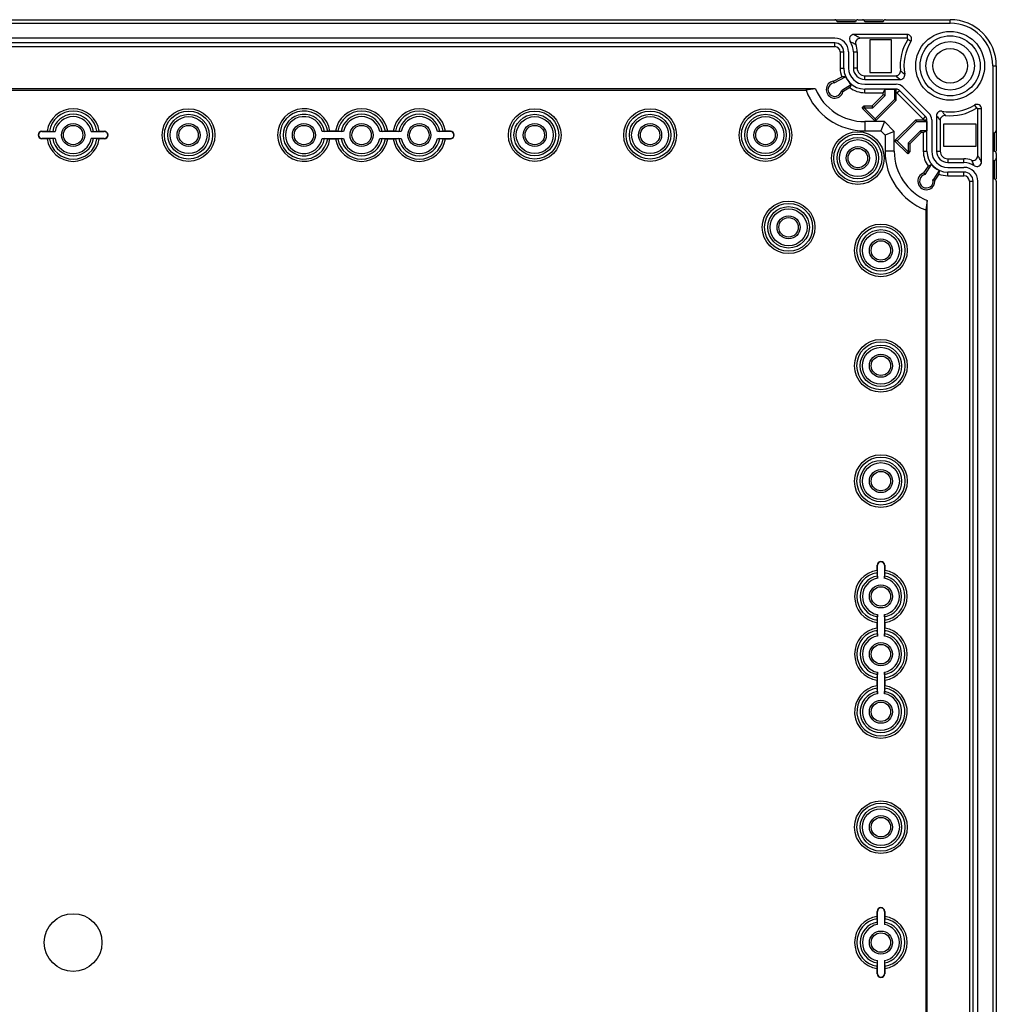
# Model space of a CAD drawing. Units: millimetres. Extents: x 12 to 202, y 7 to 290.
# Drawn here: x 78 to 104, y 118 to 145 of the extents above; entities that cross this region are included whole.
import ezdxf

# ---------------------------------------------------------------- set-up
doc = ezdxf.new("R2010")
doc.units = ezdxf.units.MM
doc.header["$LTSCALE"] = 19.36
doc.layers.get('0').update_dxf_attribs({"linetype": 'CONTINUOUS'})
doc.layers.add('EDGEFEAT', color=7, linetype='CONTINUOUS')
doc.layers.add('NOGEOM', color=7, linetype='CONTINUOUS')

msp = doc.modelspace()

# ---------------------------------------------------------------- linework, layer by layer
at = {"color": 7, "linetype": 'CONTINUOUS'}
for p, q in [((55.25, 144.906), (102.75, 144.906)), ((102.75, 144.906), (102.75, 145)), ((101.582, 144.6), (101.582, 144.498)), ((99.625, 144.371), (58.375, 144.371)), ((99.625, 144.271), (99.625, 144.371)), ((100.571, 144.454), (100.571, 143.571)), ((101.166, 144.454), (100.571, 144.454)), ((101.166, 143.571), (101.166, 144.454)), ((101.688, 144.409), (101.601, 144.463)), ((58.375, 144.271), (99.625, 144.271)), ((99.771, 144.125), (99.771, 143.688)), ((99.771, 144.125), (99.871, 144.125)), ((99.871, 143.688), (99.871, 144.125)), ((100.129, 144.125), (100.129, 143.688)), ((100.129, 144.125), (100.231, 144.125)), ((100.231, 144.125), (100.231, 143.688)), ((99.771, 143.688), (99.871, 143.688)), ((100.231, 143.688), (100.129, 143.688)), ((100.571, 143.571), (101.166, 143.571)), ((103.906, 143.75), (104, 143.75)), ((103.906, 143.75), (103.906, 96.25)), ((99.594, 143.335), (99.815, 143.45)), ((99.608, 143.289), (99.594, 143.335)), ((99.608, 143.289), (99.917, 143.45)), ((100.075, 143.246), (99.806, 143.071)), ((99.917, 143.45), (99.815, 143.45)), ((100.075, 143.246), (100.03, 143.161)), ((100.438, 143.379), (100.438, 143.481)), ((100.438, 143.379), (101.397, 143.379)), ((99.101, 143.125), (58.899, 143.125)), ((59.154, 143.089), (98.846, 143.089)), ((99.101, 143.125), (98.846, 143.089)), ((99.806, 143.071), (99.847, 143.042)), ((100.03, 143.161), (99.847, 143.042)), ((100.438, 143.021), (100.438, 143.121)), ((101.29, 143.121), (100.438, 143.121)), ((100.438, 143.021), (100.94, 143.021)), ((100.94, 143.021), (100.988, 143.116)), ((100.94, 142.966), (100.94, 143.021)), ((100.988, 142.946), (100.988, 143.116)), ((100.988, 143.116), (101.243, 143.116)), ((101.243, 143.116), (101.243, 142.84)), ((101.243, 143.116), (101.29, 143.021)), ((101.29, 142.821), (101.29, 143.121)), ((101.305, 143.015), (101.376, 143.085)), ((101.305, 143.015), (102.015, 142.305)), ((102.085, 142.376), (101.376, 143.085)), ((100.637, 142.662), (100.94, 142.966)), ((100.657, 142.615), (100.988, 142.946)), ((101.243, 142.84), (100.717, 142.314)), ((101.29, 142.821), (100.717, 142.247)), ((100.988, 142.946), (100.94, 142.966)), ((101.243, 142.84), (101.29, 142.821)), ((100.364, 142.601), (100.425, 142.662)), ((100.43, 142.601), (100.364, 142.601)), ((100.717, 142.247), (100.364, 142.601)), ((100.425, 142.662), (100.637, 142.662)), ((100.445, 142.615), (100.425, 142.662)), ((100.43, 142.601), (100.445, 142.615)), ((100.717, 142.314), (100.43, 142.601)), ((100.445, 142.615), (100.657, 142.615)), ((100.657, 142.615), (100.637, 142.662)), ((103.409, 142.688), (103.463, 142.601)), ((103.6, 142.582), (103.498, 142.582)), ((100.438, 142.238), (100.438, 141.987)), ((100.974, 142.238), (100.438, 142.238)), ((100.717, 142.314), (100.717, 142.247)), ((100.974, 142.238), (100.871, 141.987)), ((101.237, 141.974), (100.974, 142.238)), ((101.247, 141.717), (101.821, 142.29)), ((101.314, 141.717), (101.84, 142.243)), ((101.821, 142.29), (102.121, 142.29)), ((101.84, 142.243), (101.821, 142.29)), ((101.84, 142.243), (102.116, 142.243)), ((102.015, 142.305), (102.085, 142.376)), ((102.021, 142.29), (102.116, 142.243)), ((102.116, 142.243), (102.116, 141.988)), ((102.121, 141.438), (102.121, 142.29)), ((102.379, 142.397), (102.379, 141.438)), ((78.156, 141.969), (78.156, 141.977)), ((78.156, 141.977), (78.295, 141.977)), ((78.156, 141.969), (78.509, 141.969)), ((78.357, 141.977), (78.446, 141.969)), ((79.491, 141.969), (79.844, 141.969)), ((79.554, 141.969), (79.643, 141.977)), ((79.705, 141.977), (79.844, 141.977)), ((79.844, 141.969), (79.844, 141.977)), ((86.322, 141.969), (85.741, 141.969)), ((85.804, 141.969), (85.893, 141.977)), ((86.107, 141.977), (85.955, 141.977)), ((86.17, 141.977), (86.259, 141.969)), ((87.884, 141.969), (87.303, 141.969)), ((87.366, 141.969), (87.455, 141.977)), ((87.67, 141.977), (87.518, 141.977)), ((87.732, 141.977), (87.821, 141.969)), ((89.219, 141.969), (88.866, 141.969)), ((88.929, 141.969), (89.018, 141.977)), ((89.219, 141.977), (89.08, 141.977)), ((89.219, 141.969), (89.219, 141.977)), ((100.438, 141.987), (100.871, 141.987)), ((100.871, 141.987), (100.987, 141.871)), ((101.237, 141.974), (100.987, 141.871)), ((101.237, 141.438), (101.237, 141.974)), ((101.946, 141.988), (101.615, 141.657)), ((101.966, 141.94), (101.662, 141.637)), ((102.116, 141.988), (101.946, 141.988)), ((101.946, 141.988), (101.966, 141.94)), ((102.021, 141.94), (101.966, 141.94)), ((102.021, 141.94), (102.116, 141.988)), ((102.021, 141.94), (102.021, 141.438)), ((102.571, 142.166), (102.571, 141.571)), ((103.454, 142.166), (102.571, 142.166)), ((103.454, 141.571), (103.454, 142.166)), ((78.156, 141.781), (78.156, 141.773)), ((78.509, 141.781), (78.156, 141.781)), ((78.295, 141.773), (78.156, 141.773)), ((78.446, 141.781), (78.357, 141.773)), ((79.844, 141.781), (79.491, 141.781)), ((79.643, 141.773), (79.554, 141.781)), ((79.844, 141.773), (79.705, 141.773)), ((79.844, 141.781), (79.844, 141.773)), ((85.741, 141.781), (86.322, 141.781)), ((85.893, 141.773), (85.804, 141.781)), ((85.955, 141.773), (86.107, 141.773)), ((86.259, 141.781), (86.17, 141.773)), ((87.303, 141.781), (87.884, 141.781)), ((87.455, 141.773), (87.366, 141.781)), ((87.518, 141.773), (87.67, 141.773)), ((87.821, 141.781), (87.732, 141.773)), ((88.866, 141.781), (89.219, 141.781)), ((89.018, 141.773), (88.929, 141.781)), ((89.08, 141.773), (89.219, 141.773)), ((89.219, 141.781), (89.219, 141.773)), ((100.987, 141.871), (100.987, 141.438)), ((101.314, 141.717), (101.247, 141.717)), ((101.601, 141.364), (101.247, 141.717)), ((101.601, 141.43), (101.314, 141.717)), ((101.615, 141.657), (101.615, 141.445)), ((101.615, 141.657), (101.662, 141.637)), ((101.237, 141.438), (100.987, 141.438)), ((101.615, 141.445), (101.601, 141.43)), ((101.601, 141.43), (101.601, 141.364)), ((101.662, 141.425), (101.601, 141.364)), ((101.615, 141.445), (101.662, 141.425)), ((101.662, 141.637), (101.662, 141.425)), ((102.021, 141.438), (102.121, 141.438)), ((102.379, 141.438), (102.481, 141.438)), ((102.571, 141.571), (103.454, 141.571)), ((102.688, 141.231), (103.125, 141.231)), ((102.688, 141.231), (102.688, 141.129)), ((102.688, 141.129), (103.125, 141.129)), ((103.125, 141.129), (103.125, 141.231)), ((102.042, 140.847), (102.161, 141.03)), ((102.071, 140.806), (102.042, 140.847)), ((102.071, 140.806), (102.246, 141.075)), ((102.246, 141.075), (102.161, 141.03)), ((102.449, 140.918), (102.286, 140.666)), ((102.449, 140.918), (102.441, 140.819)), ((103.125, 140.871), (102.688, 140.871)), ((102.688, 140.771), (102.688, 140.871)), ((103.125, 140.771), (103.125, 140.871)), ((102.286, 140.666), (102.335, 140.656)), ((102.441, 140.819), (102.335, 140.656)), ((102.688, 140.771), (103.125, 140.771)), ((103.271, 140.625), (103.371, 140.625)), ((103.271, 140.625), (103.271, 99.375)), ((103.371, 99.375), (103.371, 140.625)), ((102.125, 140.101), (102.089, 139.846)), ((102.125, 99.899), (102.125, 140.101)), ((102.089, 139.846), (102.089, 100.154)), ((100.781, 130.219), (100.773, 130.219)), ((100.773, 130.08), (100.773, 130.219)), ((100.781, 129.866), (100.781, 130.219)), ((100.969, 130.219), (100.977, 130.219)), ((100.969, 130.219), (100.969, 129.866)), ((100.977, 130.219), (100.977, 130.08)), ((100.781, 129.929), (100.773, 130.018)), ((100.977, 130.018), (100.969, 129.929)), ((100.781, 128.303), (100.781, 128.884)), ((100.969, 128.884), (100.969, 128.303)), ((100.773, 128.732), (100.781, 128.821)), ((100.773, 128.518), (100.773, 128.67)), ((100.969, 128.821), (100.977, 128.732)), ((100.977, 128.67), (100.977, 128.518)), ((100.781, 128.366), (100.773, 128.455)), ((100.977, 128.455), (100.969, 128.366)), ((100.773, 127.17), (100.781, 127.259)), ((100.781, 126.741), (100.781, 127.322)), ((100.969, 127.322), (100.969, 126.741)), ((100.969, 127.259), (100.977, 127.17)), ((100.773, 126.955), (100.773, 127.107)), ((100.977, 127.107), (100.977, 126.955)), ((100.781, 126.804), (100.773, 126.893)), ((100.977, 126.893), (100.969, 126.804)), ((100.781, 120.844), (100.773, 120.844)), ((100.773, 120.705), (100.773, 120.844)), ((100.781, 120.491), (100.781, 120.844)), ((100.969, 120.844), (100.977, 120.844)), ((100.969, 120.844), (100.969, 120.491)), ((100.977, 120.844), (100.977, 120.705)), ((100.781, 120.554), (100.773, 120.643)), ((100.977, 120.643), (100.969, 120.554)), ((100.781, 119.156), (100.781, 119.509)), ((100.969, 119.509), (100.969, 119.156)), ((100.773, 119.357), (100.781, 119.446)), ((100.773, 119.156), (100.773, 119.295)), ((100.969, 119.446), (100.977, 119.357)), ((100.977, 119.295), (100.977, 119.156)), ((100.781, 119.156), (100.773, 119.156)), ((100.969, 119.156), (100.977, 119.156))]:
    msp.add_line(p, q, dxfattribs=at)
for centre, radius in [((102.75, 143.75), 0.931), ((102.75, 143.75), 0.813), ((102.75, 143.75), 0.656), ((102.75, 143.75), 0.469), ((82.125, 141.875), 0.713), ((82.125, 141.875), 0.651), ((91.5, 141.875), 0.713), ((91.5, 141.875), 0.651), ((94.625, 141.875), 0.713), ((94.625, 141.875), 0.651), ((97.75, 141.875), 0.713), ((97.75, 141.875), 0.651), ((79, 141.875), 0.312), ((82.125, 141.875), 0.562), ((82.125, 141.875), 0.5), ((82.125, 141.875), 0.312), ((85.25, 141.875), 0.312), ((86.812, 141.875), 0.312), ((88.375, 141.875), 0.312), ((91.5, 141.875), 0.562), ((91.5, 141.875), 0.5), ((91.5, 141.875), 0.312), ((94.625, 141.875), 0.562), ((94.625, 141.875), 0.5), ((94.625, 141.875), 0.312), ((97.75, 141.875), 0.562), ((97.75, 141.875), 0.5), ((97.75, 141.875), 0.312), ((79, 141.875), 0.263), ((82.125, 141.875), 0.263), ((85.25, 141.875), 0.263), ((86.812, 141.875), 0.263), ((88.375, 141.875), 0.263), ((91.5, 141.875), 0.263), ((94.625, 141.875), 0.263), ((97.75, 141.875), 0.263), ((100.25, 141.25), 0.713), ((100.25, 141.25), 0.651), ((100.25, 141.25), 0.562), ((100.25, 141.25), 0.5), ((100.25, 141.25), 0.312), ((100.25, 141.25), 0.263), ((98.375, 139.375), 0.713), ((98.375, 139.375), 0.65), ((98.375, 139.375), 0.562), ((98.375, 139.375), 0.5), ((98.375, 139.375), 0.312), ((98.375, 139.375), 0.263), ((100.875, 138.75), 0.713), ((100.875, 138.75), 0.651), ((100.875, 138.75), 0.562), ((100.875, 138.75), 0.5), ((100.875, 138.75), 0.312), ((100.875, 138.75), 0.263), ((100.875, 135.625), 0.713), ((100.875, 135.625), 0.651), ((100.875, 135.625), 0.562), ((100.875, 135.625), 0.5), ((100.875, 135.625), 0.312), ((100.875, 135.625), 0.263), ((100.875, 132.5), 0.713), ((100.875, 132.5), 0.651), ((100.875, 132.5), 0.562), ((100.875, 132.5), 0.5), ((100.875, 132.5), 0.312), ((100.875, 132.5), 0.263), ((100.875, 129.375), 0.312), ((100.875, 129.375), 0.263), ((100.875, 127.812), 0.312), ((100.875, 127.812), 0.263), ((100.875, 126.25), 0.312), ((100.875, 126.25), 0.263), ((100.875, 123.125), 0.713), ((100.875, 123.125), 0.651), ((100.875, 123.125), 0.562), ((100.875, 123.125), 0.5), ((100.875, 123.125), 0.312), ((100.875, 123.125), 0.263), ((79, 120), 0.781), ((100.875, 120), 0.312), ((100.875, 120), 0.263)]:
    msp.add_circle(centre, radius, dxfattribs=at)
for centre, radius, start, end in [((102.75, 143.75), 1.25, 0, 90), ((102.75, 143.75), 1.156, 0, 90), ((100.148, 144.475), 0.125, 89.9959, 213.7924), ((101.582, 144.475), 0.125, 328.1786, 90), ((99.625, 144.125), 0.246, 0, 90), ((99.625, 144.125), 0.504, 0, 33.7885), ((101.582, 144.475), 0.023, 328.1786, 90), ((99.625, 144.125), 0.146, 0, 90), ((100.438, 143.688), 0.666, 180, 200.8541), ((100.438, 143.688), 0.567, 180, 270), ((100.438, 143.688), 0.308, 180, 270), ((100.438, 143.688), 0.206, 180, 270), ((99.625, 143.106), 0.231, 97.8209, 343.8209), ((99.625, 143.106), 0.184, 95.4182, 349.0268), ((100.438, 143.688), 0.572, 204.5148, 230.5864), ((100.438, 143.688), 1.7, 200.6115, 270), ((100.438, 143.688), 1.45, 202.8258, 270), ((100.438, 143.688), 0.666, 232.281, 270), ((101.29, 143), 0.121, 45, 90), ((101.29, 143), 0.0214, 45, 90), ((103.475, 142.582), 0.125, 0, 121.8214), ((79, 141.875), 0.713, 8.2657, 171.7343), ((79, 141.875), 0.651, 9.0184, 170.9816), ((85.25, 141.875), 0.713, 8.2657, 351.7343), ((85.25, 141.875), 0.651, 9.0184, 350.9816), ((86.812, 141.875), 0.713, 8.2657, 171.7343), ((86.812, 141.875), 0.651, 9.0184, 170.9816), ((88.375, 141.875), 0.713, 8.2657, 171.7343), ((88.375, 141.875), 0.651, 9.0184, 170.9816), ((103.475, 142.582), 0.023, 0, 121.8214), ((79, 141.875), 0.562, 9.6556, 170.3444), ((79, 141.875), 0.5, 10.8137, 169.1863), ((85.25, 141.875), 0.562, 9.6556, 350.3444), ((85.25, 141.875), 0.5, 10.8137, 349.1863), ((86.812, 141.875), 0.562, 9.6556, 170.3444), ((86.812, 141.875), 0.5, 10.8137, 169.1863), ((88.375, 141.875), 0.562, 9.6556, 170.3444), ((88.375, 141.875), 0.5, 10.8137, 169.1863), ((102, 142.29), 0.0214, 0, 45), ((102, 142.29), 0.121, 0, 45), ((78.156, 141.875), 0.102, 90, 270), ((78.156, 141.875), 0.0938, 90, 270), ((79.844, 141.875), 0.102, 270, 90), ((79.844, 141.875), 0.0938, 270, 90), ((89.219, 141.875), 0.102, 270, 90), ((89.219, 141.875), 0.0938, 270, 90), ((79, 141.875), 0.713, 188.2657, 351.7343), ((79, 141.875), 0.651, 189.0184, 350.9816), ((79, 141.875), 0.562, 189.6556, 350.3444), ((79, 141.875), 0.5, 190.8137, 349.1863), ((86.812, 141.875), 0.713, 188.2657, 351.7343), ((86.812, 141.875), 0.651, 189.0184, 350.9816), ((86.812, 141.875), 0.562, 189.6556, 350.3444), ((86.812, 141.875), 0.5, 190.8137, 349.1863), ((88.375, 141.875), 0.713, 188.2657, 351.7343), ((88.375, 141.875), 0.651, 189.0184, 350.9816), ((88.375, 141.875), 0.562, 189.6556, 350.3444), ((88.375, 141.875), 0.5, 190.8137, 349.1863), ((102.688, 141.438), 1.7, 180, 249.3885), ((102.688, 141.438), 1.45, 180, 247.1742), ((102.688, 141.438), 0.666, 180, 217.719), ((102.688, 141.438), 0.567, 180, 270), ((102.688, 141.438), 0.308, 180, 270), ((102.688, 141.438), 0.206, 180, 270), ((103.125, 140.625), 0.504, 56.2115, 90), ((103.475, 141.148), 0.125, 236.2077, 0.004), ((102.106, 140.625), 0.231, 106.1791, 7.8209), ((102.688, 141.438), 0.572, 219.4136, 245.3289), ((103.125, 140.625), 0.246, 0, 90), ((102.106, 140.625), 0.184, 100.9732, 13.0268), ((102.688, 141.438), 0.666, 248.2576, 270), ((103.125, 140.625), 0.146, 0, 90), ((100.875, 130.219), 0.102, 0, 180), ((100.875, 130.219), 0.0938, 0, 180), ((100.875, 129.375), 0.713, 98.2657, 261.7343), ((100.875, 129.375), 0.651, 99.0184, 260.9816), ((100.875, 129.375), 0.562, 99.6556, 260.3444), ((100.875, 129.375), 0.562, 279.6556, 80.3444), ((100.875, 129.375), 0.713, 278.2657, 81.7343), ((100.875, 129.375), 0.651, 279.0184, 80.9816), ((100.875, 129.375), 0.5, 100.8137, 259.1863), ((100.875, 129.375), 0.5, 280.8137, 79.1863), ((100.875, 127.812), 0.713, 98.2657, 261.7343), ((100.875, 127.812), 0.651, 99.0184, 260.9816), ((100.875, 127.812), 0.562, 99.6556, 260.3444), ((100.875, 127.812), 0.5, 100.8137, 259.1863), ((100.875, 127.812), 0.562, 279.6556, 80.3444), ((100.875, 127.812), 0.5, 280.8137, 79.1863), ((100.875, 127.812), 0.713, 278.2657, 81.7343), ((100.875, 127.812), 0.651, 279.0184, 80.9816), ((100.875, 126.25), 0.713, 98.2657, 81.7343), ((100.875, 126.25), 0.651, 99.0184, 80.9816), ((100.875, 126.25), 0.562, 99.6556, 80.3444), ((100.875, 126.25), 0.5, 100.8137, 79.1863), ((100.875, 120.844), 0.102, 0, 180), ((100.875, 120.844), 0.0938, 0, 180), ((100.875, 120), 0.713, 98.2657, 261.7343), ((100.875, 120), 0.651, 99.0184, 260.9816), ((100.875, 120), 0.713, 278.2657, 81.7343), ((100.875, 120), 0.651, 279.0184, 80.9816), ((100.875, 120), 0.562, 99.6556, 260.3444), ((100.875, 120), 0.5, 100.8137, 259.1863), ((100.875, 120), 0.562, 279.6556, 80.3444), ((100.875, 120), 0.5, 280.8137, 79.1863), ((100.875, 119.156), 0.102, 180, 360), ((100.875, 119.156), 0.0938, 180, 360)]:
    msp.add_arc(centre, radius, start, end, dxfattribs=at)
for points, knots in [([(100.044, 144.405), (100.063, 144.398), (100.098, 144.382), (100.149, 144.357), (100.18, 144.339), (100.195, 144.331)], [0, 0, 0, 0, 0.356998, 0.68842, 1, 1, 1, 1]), ([(78.295, 141.977), (78.305, 141.977), (78.325, 141.977), (78.346, 141.978), (78.357, 141.977)], [0, 0, 0, 0, 0.476245, 1, 1, 1, 1]), ([(78.446, 141.969), (78.457, 141.968), (78.478, 141.969), (78.499, 141.969), (78.509, 141.969)], [0, 0, 0, 0, 0.52266, 1, 1, 1, 1]), ([(79.491, 141.969), (79.501, 141.969), (79.522, 141.969), (79.543, 141.968), (79.554, 141.969)], [0, 0, 0, 0, 0.47734, 1, 1, 1, 1]), ([(79.643, 141.977), (79.654, 141.978), (79.675, 141.977), (79.695, 141.977), (79.705, 141.977)], [0, 0, 0, 0, 0.523755, 1, 1, 1, 1]), ([(85.804, 141.969), (85.793, 141.968), (85.772, 141.969), (85.751, 141.969), (85.741, 141.969)], [0, 0, 0, 0, 0.522911, 1, 1, 1, 1]), ([(85.955, 141.977), (85.945, 141.977), (85.925, 141.977), (85.904, 141.978), (85.893, 141.977)], [0, 0, 0, 0, 0.475535, 1, 1, 1, 1]), ([(86.17, 141.977), (86.159, 141.978), (86.138, 141.977), (86.117, 141.977), (86.107, 141.977)], [0, 0, 0, 0, 0.524465, 1, 1, 1, 1]), ([(86.322, 141.969), (86.312, 141.969), (86.291, 141.969), (86.27, 141.968), (86.259, 141.969)], [0, 0, 0, 0, 0.477089, 1, 1, 1, 1]), ([(87.366, 141.969), (87.355, 141.968), (87.334, 141.969), (87.313, 141.969), (87.303, 141.969)], [0, 0, 0, 0, 0.522911, 1, 1, 1, 1]), ([(87.518, 141.977), (87.508, 141.977), (87.487, 141.977), (87.466, 141.978), (87.455, 141.977)], [0, 0, 0, 0, 0.475535, 1, 1, 1, 1]), ([(87.732, 141.977), (87.721, 141.978), (87.7, 141.977), (87.68, 141.977), (87.67, 141.977)], [0, 0, 0, 0, 0.524465, 1, 1, 1, 1]), ([(87.884, 141.969), (87.874, 141.969), (87.853, 141.969), (87.832, 141.968), (87.821, 141.969)], [0, 0, 0, 0, 0.477089, 1, 1, 1, 1]), ([(88.929, 141.969), (88.918, 141.968), (88.897, 141.969), (88.876, 141.969), (88.866, 141.969)], [0, 0, 0, 0, 0.522911, 1, 1, 1, 1]), ([(89.08, 141.977), (89.07, 141.977), (89.05, 141.977), (89.029, 141.978), (89.018, 141.977)], [0, 0, 0, 0, 0.475535, 1, 1, 1, 1]), ([(78.357, 141.773), (78.346, 141.772), (78.325, 141.773), (78.305, 141.773), (78.295, 141.773)], [0, 0, 0, 0, 0.523755, 1, 1, 1, 1]), ([(78.509, 141.781), (78.499, 141.781), (78.478, 141.781), (78.457, 141.782), (78.446, 141.781)], [0, 0, 0, 0, 0.47734, 1, 1, 1, 1]), ([(79.554, 141.781), (79.543, 141.782), (79.522, 141.781), (79.501, 141.781), (79.491, 141.781)], [0, 0, 0, 0, 0.52266, 1, 1, 1, 1]), ([(79.705, 141.773), (79.695, 141.773), (79.675, 141.773), (79.654, 141.772), (79.643, 141.773)], [0, 0, 0, 0, 0.476245, 1, 1, 1, 1]), ([(85.741, 141.781), (85.751, 141.781), (85.772, 141.781), (85.793, 141.782), (85.804, 141.781)], [0, 0, 0, 0, 0.477089, 1, 1, 1, 1]), ([(85.893, 141.773), (85.904, 141.772), (85.925, 141.773), (85.945, 141.773), (85.955, 141.773)], [0, 0, 0, 0, 0.524465, 1, 1, 1, 1]), ([(86.107, 141.773), (86.117, 141.773), (86.138, 141.773), (86.159, 141.772), (86.17, 141.773)], [0, 0, 0, 0, 0.475535, 1, 1, 1, 1]), ([(86.259, 141.781), (86.27, 141.782), (86.291, 141.781), (86.312, 141.781), (86.322, 141.781)], [0, 0, 0, 0, 0.522911, 1, 1, 1, 1]), ([(87.303, 141.781), (87.313, 141.781), (87.334, 141.781), (87.355, 141.782), (87.366, 141.781)], [0, 0, 0, 0, 0.477089, 1, 1, 1, 1]), ([(87.455, 141.773), (87.466, 141.772), (87.487, 141.773), (87.508, 141.773), (87.518, 141.773)], [0, 0, 0, 0, 0.524465, 1, 1, 1, 1]), ([(87.67, 141.773), (87.68, 141.773), (87.7, 141.773), (87.721, 141.772), (87.732, 141.773)], [0, 0, 0, 0, 0.475535, 1, 1, 1, 1]), ([(87.821, 141.781), (87.832, 141.782), (87.853, 141.781), (87.874, 141.781), (87.884, 141.781)], [0, 0, 0, 0, 0.522911, 1, 1, 1, 1]), ([(88.866, 141.781), (88.876, 141.781), (88.897, 141.781), (88.918, 141.782), (88.929, 141.781)], [0, 0, 0, 0, 0.477089, 1, 1, 1, 1]), ([(89.018, 141.773), (89.029, 141.772), (89.05, 141.773), (89.07, 141.773), (89.08, 141.773)], [0, 0, 0, 0, 0.524465, 1, 1, 1, 1]), ([(103.405, 141.044), (103.398, 141.063), (103.382, 141.098), (103.357, 141.149), (103.339, 141.18), (103.331, 141.195)], [0, 0, 0, 0, 0.357031, 0.688459, 1, 1, 1, 1]), ([(100.773, 130.08), (100.773, 130.07), (100.773, 130.05), (100.772, 130.029), (100.773, 130.018)], [0, 0, 0, 0, 0.475535, 1, 1, 1, 1]), ([(100.781, 129.929), (100.782, 129.918), (100.781, 129.897), (100.781, 129.876), (100.781, 129.866)], [0, 0, 0, 0, 0.522911, 1, 1, 1, 1]), ([(100.969, 129.866), (100.969, 129.876), (100.969, 129.897), (100.968, 129.918), (100.969, 129.929)], [0, 0, 0, 0, 0.477089, 1, 1, 1, 1]), ([(100.977, 130.018), (100.978, 130.029), (100.977, 130.05), (100.977, 130.07), (100.977, 130.08)], [0, 0, 0, 0, 0.524465, 1, 1, 1, 1]), ([(100.781, 128.884), (100.781, 128.874), (100.781, 128.853), (100.782, 128.832), (100.781, 128.821)], [0, 0, 0, 0, 0.477089, 1, 1, 1, 1]), ([(100.969, 128.821), (100.968, 128.832), (100.969, 128.853), (100.969, 128.874), (100.969, 128.884)], [0, 0, 0, 0, 0.522911, 1, 1, 1, 1]), ([(100.773, 128.732), (100.772, 128.721), (100.773, 128.7), (100.773, 128.68), (100.773, 128.67)], [0, 0, 0, 0, 0.524465, 1, 1, 1, 1]), ([(100.977, 128.67), (100.977, 128.68), (100.977, 128.7), (100.978, 128.721), (100.977, 128.732)], [0, 0, 0, 0, 0.475535, 1, 1, 1, 1]), ([(100.773, 128.518), (100.773, 128.508), (100.773, 128.487), (100.772, 128.466), (100.773, 128.455)], [0, 0, 0, 0, 0.475535, 1, 1, 1, 1]), ([(100.781, 128.366), (100.782, 128.355), (100.781, 128.334), (100.781, 128.313), (100.781, 128.303)], [0, 0, 0, 0, 0.522911, 1, 1, 1, 1]), ([(100.969, 128.303), (100.969, 128.313), (100.969, 128.334), (100.968, 128.355), (100.969, 128.366)], [0, 0, 0, 0, 0.477089, 1, 1, 1, 1]), ([(100.977, 128.455), (100.978, 128.466), (100.977, 128.487), (100.977, 128.508), (100.977, 128.518)], [0, 0, 0, 0, 0.524465, 1, 1, 1, 1]), ([(100.781, 127.322), (100.781, 127.312), (100.781, 127.291), (100.782, 127.27), (100.781, 127.259)], [0, 0, 0, 0, 0.477089, 1, 1, 1, 1]), ([(100.969, 127.259), (100.968, 127.27), (100.969, 127.291), (100.969, 127.312), (100.969, 127.322)], [0, 0, 0, 0, 0.522911, 1, 1, 1, 1]), ([(100.773, 127.17), (100.772, 127.159), (100.773, 127.138), (100.773, 127.117), (100.773, 127.107)], [0, 0, 0, 0, 0.524465, 1, 1, 1, 1]), ([(100.977, 127.107), (100.977, 127.117), (100.977, 127.138), (100.978, 127.159), (100.977, 127.17)], [0, 0, 0, 0, 0.475535, 1, 1, 1, 1]), ([(100.773, 126.955), (100.773, 126.945), (100.773, 126.925), (100.772, 126.904), (100.773, 126.893)], [0, 0, 0, 0, 0.475535, 1, 1, 1, 1]), ([(100.781, 126.804), (100.782, 126.793), (100.781, 126.772), (100.781, 126.751), (100.781, 126.741)], [0, 0, 0, 0, 0.522911, 1, 1, 1, 1]), ([(100.969, 126.741), (100.969, 126.751), (100.969, 126.772), (100.968, 126.793), (100.969, 126.804)], [0, 0, 0, 0, 0.477089, 1, 1, 1, 1]), ([(100.977, 126.893), (100.978, 126.904), (100.977, 126.925), (100.977, 126.945), (100.977, 126.955)], [0, 0, 0, 0, 0.524465, 1, 1, 1, 1]), ([(100.773, 120.643), (100.772, 120.654), (100.773, 120.675), (100.773, 120.695), (100.773, 120.705)], [0, 0, 0, 0, 0.523755, 1, 1, 1, 1]), ([(100.977, 120.705), (100.977, 120.695), (100.977, 120.675), (100.978, 120.654), (100.977, 120.643)], [0, 0, 0, 0, 0.476245, 1, 1, 1, 1]), ([(100.781, 120.491), (100.781, 120.501), (100.781, 120.522), (100.782, 120.543), (100.781, 120.554)], [0, 0, 0, 0, 0.47734, 1, 1, 1, 1]), ([(100.969, 120.554), (100.968, 120.543), (100.969, 120.522), (100.969, 120.501), (100.969, 120.491)], [0, 0, 0, 0, 0.52266, 1, 1, 1, 1]), ([(100.781, 119.446), (100.782, 119.457), (100.781, 119.478), (100.781, 119.499), (100.781, 119.509)], [0, 0, 0, 0, 0.52266, 1, 1, 1, 1]), ([(100.969, 119.509), (100.969, 119.499), (100.969, 119.478), (100.968, 119.457), (100.969, 119.446)], [0, 0, 0, 0, 0.47734, 1, 1, 1, 1]), ([(100.773, 119.295), (100.773, 119.305), (100.773, 119.325), (100.772, 119.346), (100.773, 119.357)], [0, 0, 0, 0, 0.476245, 1, 1, 1, 1]), ([(100.977, 119.357), (100.978, 119.346), (100.977, 119.325), (100.977, 119.305), (100.977, 119.295)], [0, 0, 0, 0, 0.523755, 1, 1, 1, 1])]:
    msp.add_open_spline(points, degree=3, knots=knots, dxfattribs=at)
at = {"layer": 'EDGEFEAT', "color": 7, "linetype": 'CONTINUOUS'}
for p, q in [((58.375, 145), (100.188, 145)), ((100.188, 144.938), (99.688, 144.938)), ((100.25, 145), (100.938, 145)), ((100.938, 144.938), (100.438, 144.938)), ((101, 145), (102.75, 145)), ((101.582, 144.6), (100.148, 144.6)), ((101.582, 144.498), (100.313, 144.498)), ((104, 143.75), (104, 141.438)), ((100.438, 143.481), (101.28, 143.481)), ((103.498, 141.313), (103.498, 142.582)), ((103.6, 141.148), (103.6, 142.582)), ((102.481, 142.28), (102.481, 141.438)), ((103.938, 141.938), (103.938, 141.438)), ((104, 141.375), (104, 140.688)), ((103.938, 141.188), (103.938, 140.688)), ((104, 140.625), (104, 98.812))]:
    msp.add_line(p, q, dxfattribs=at)
for centre, radius, start, end in [((99.625, 144.938), 0.0625, 0, 90), ((100.25, 144.938), 0.0625, 90, 180), ((100.375, 144.938), 0.0625, 0, 90), ((101, 144.938), 0.0625, 90, 180), ((100.313, 144.373), 0.125, 89.9978, 199.8249), ((99.625, 144.125), 0.606, 0, 19.8227), ((102.75, 143.75), 1.352, 148.1786, 185.5812), ((102.75, 143.75), 1.25, 148.1786, 190.2911), ((101.28, 143.606), 0.125, 269.9988, 5.5823), ((101.397, 143.504), 0.125, 269.9986, 10.2926), ((103.553, 146.207), 3.364, 230.3037, 232.8196), ((103.836, 146.297), 3.803, 227.776, 230.1161), ((102.504, 142.397), 0.125, 79.7074, 180.0014), ((102.75, 143.75), 1.25, 259.7089, 301.8214), ((105.176, 144.528), 3.324, 217.1655, 219.7113), ((102.75, 143.75), 1.352, 264.4188, 301.8214), ((105.263, 144.806), 3.758, 219.8699, 222.238), ((102.606, 142.28), 0.125, 84.4177, 180.0012), ((103.938, 142), 0.0625, 270, 360), ((103.938, 141.375), 0.0625, 0, 90), ((103.125, 140.625), 0.606, 70.1773, 90), ((103.373, 141.313), 0.125, 250.1751, 0.0022), ((103.938, 141.25), 0.0625, 270, 360), ((103.938, 140.625), 0.0625, 0, 90)]:
    msp.add_arc(centre, radius, start, end, dxfattribs=at)
for points, knots in [([(100.148, 144.6), (100.169, 144.589), (100.208, 144.567), (100.263, 144.533), (100.297, 144.509), (100.313, 144.498)], [0, 0, 0, 0, 0.362337, 0.693189, 1, 1, 1, 1]), ([(103.6, 141.148), (103.589, 141.169), (103.567, 141.208), (103.533, 141.263), (103.509, 141.297), (103.498, 141.313)], [0, 0, 0, 0, 0.362371, 0.693227, 1, 1, 1, 1])]:
    msp.add_open_spline(points, degree=3, knots=knots, dxfattribs=at)
at = {"layer": 'NOGEOM', "color": 40, "linetype": 'CONTINUOUS'}
for p, q in [((99.625, 144.5), (58.375, 144.5)), ((100, 144.125), (100, 143.688)), ((100.438, 143.25), (101.29, 143.25)), ((101.467, 143.177), (102.177, 142.467)), ((102.25, 142.29), (102.25, 141.438)), ((102.688, 141), (103.125, 141)), ((103.5, 99.375), (103.5, 140.625))]:
    msp.add_line(p, q, dxfattribs=at)
for centre, radius, start, end in [((99.625, 144.125), 0.375, 0, 90), ((100.438, 143.688), 0.438, 180, 270), ((101.29, 143), 0.25, 45, 90), ((102, 142.29), 0.25, 0, 45), ((102.688, 141.438), 0.438, 180, 270), ((103.125, 140.625), 0.375, 0, 90)]:
    msp.add_arc(centre, radius, start, end, dxfattribs=at)

doc.saveas('drawing.dxf')
